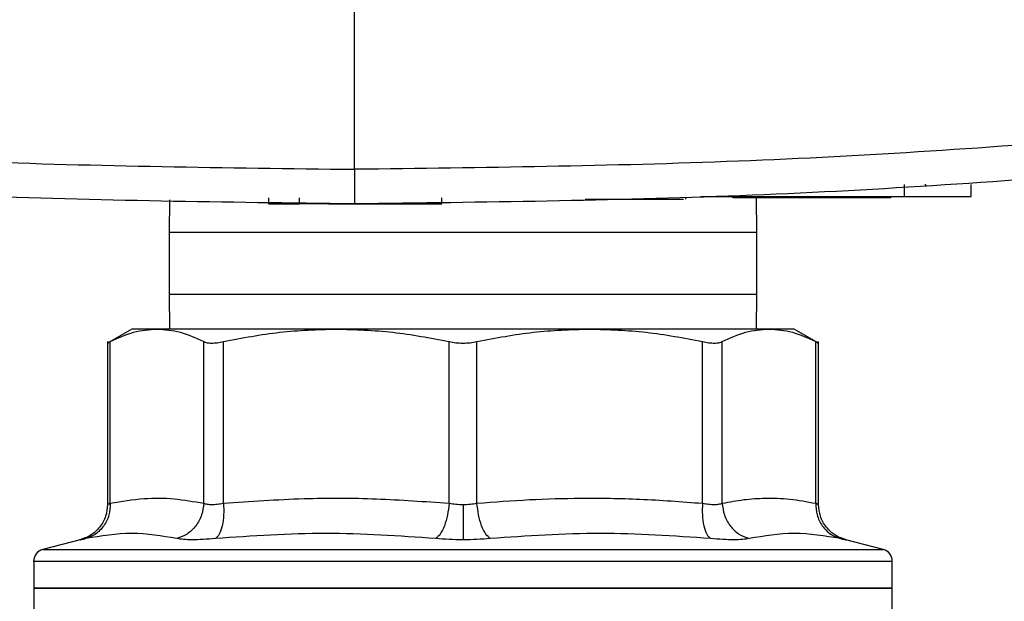
# Model space of a CAD drawing. Extents: x 0.4 to 10.6, y 0.4 to 8.1.
# Drawn here: x 8 to 8.2, y 5.3 to 5.5 of the extents above; entities that cross this region are included whole.
import ezdxf

# ---------------------------------------------------------------- set-up
doc = ezdxf.new("R2010")
doc.units = 0
doc.linetypes.add('SLD-SOLID', pattern=[0])
doc.layers.get('0').update_dxf_attribs({"linetype": 'CONTINUOUS'})

msp = doc.modelspace()

# ---------------------------------------------------------------- linework, layer by layer
at = {"color": 7, "linetype": 'SLD-SOLID'}
for p, q in [((8.085016033647069, 5.42530884289067), (8.085016033647069, 5.559073066523832)), ((8.183799494158771, 5.422590130593762), (8.183799494158771, 5.420402899564545)), ((8.195829753702705, 5.420402899564545), (8.195829753702705, 5.422590130593762)), ((8.051835917131793, 5.419790980707558), (8.051755524356793, 5.413960624356628)), ((8.069607108133773, 5.420184173202403), (8.069607108133773, 5.419090573983902)), ((8.069607108133773, 5.419090573983902), (8.075161536746318, 5.419090573983902)), ((8.075161536746318, 5.419090573983902), (8.075161536746318, 5.420184173202403)), ((8.0892997100876, 5.419090573983902), (8.091600429250237, 5.419090573983902)), ((8.100712516972733, 5.419090573983902), (8.100712516972733, 5.420184173202403)), ((8.12646049932151, 5.419965446840258), (8.141706867083057, 5.419965446840258)), ((8.144500993693958, 5.420184173202403), (8.144500993693958, 5.419965446840258)), ((8.147182823824338, 5.420402899564545), (8.183799494158771, 5.420402899564545)), ((8.15301095575652, 5.420184173202403), (8.15301095575652, 5.420402899564545)), ((8.153101321749642, 5.420216113574165), (8.18135744903615, 5.420216113574165)), ((8.157311079044092, 5.413960624356628), (8.157224823744224, 5.420216113574165)), ((8.18135744903615, 5.420402899564545), (8.18135744903615, 5.420216113574165)), ((8.051755524356793, 5.413960624356628), (8.051755524356793, 5.402849514194603)), ((8.157311079044092, 5.402849514194603), (8.157311079044092, 5.413960624356628)), ((8.051755524356793, 5.402849514194603), (8.05184177965666, 5.396594057569283)), ((8.157224823744224, 5.396594057569283), (8.157311079044092, 5.402849514194603)), ((8.04504073748214, 5.396594057569283), (8.040672044245952, 5.394071778558717)), ((8.049569340352518, 5.396594057569283), (8.04504073748214, 5.396594057569283)), ((8.08176648377874, 5.396594057569283), (8.049569340352518, 5.396594057569283)), ((8.12730012165916, 5.396594057569283), (8.08176648377874, 5.396594057569283)), ((8.159497263048367, 5.396594057569283), (8.12730012165916, 5.396594057569283)), ((8.164025865918745, 5.396594057569283), (8.159497263048367, 5.396594057569283)), ((8.168394551006879, 5.394071778558717), (8.164025865918745, 5.396594057569283)), ((8.040679646380354, 5.394344542815128), (8.040679646380354, 5.365064999573429)), ((8.04117919135031, 5.365281900771472), (8.041179126165877, 5.394335840693434)), ((8.05795949750278, 5.365281900771472), (8.057959554539158, 5.394335840693434)), ((8.061510712775135, 5.365281900771472), (8.061510712775135, 5.394335840693434)), ((8.102022136890188, 5.365281900771472), (8.102022255546224, 5.394335840693434)), ((8.10704434174362, 5.365281900771472), (8.107044347854659, 5.394335840693434)), ((8.147555735812723, 5.365281900771472), (8.14755589062575, 5.394335840693434)), ((8.151107048861725, 5.365281900771472), (8.151107048861725, 5.394335840693434)), ((8.167887416124604, 5.365281900771472), (8.167887477235007, 5.394335840693434)), ((8.16838695702053, 5.365068030649525), (8.16838695702053, 5.394344542815128)), ((8.035758046568429, 5.358717372161022), (8.029073937117165, 5.356991386173832)), ((8.17999266628372, 5.356991386173832), (8.173308556832456, 5.358717372161022)), ((8.027433562733576, 5.35487637949546), (8.027433562733576, 5.350006124645948)), ((8.104533301700208, 5.354873641749309), (8.104840580795404, 5.354873641749309)), ((8.18163304066731, 5.350006124645948), (8.18163304066731, 5.35487637949546)), ((8.027433562733576, 5.350011534953818), (8.027433562733576, 5.336885997692256)), ((8.027433562733576, 5.350006124645948), (8.104533301700208, 5.350006124645948)), ((8.104533301700208, 5.350006124645948), (8.18163304066731, 5.350006124645948)), ((8.18163304066731, 5.336890234680347), (8.18163304066731, 5.350011534953818))]:
    msp.add_line(p, q, dxfattribs=at)
at = {"color": 8, "linetype": 'SLD-SOLID'}
for p, q in [((8.187489120424782, 5.422657335743328), (8.187712556362149, 5.422305502770696)), ((8.055753823353287, 5.413960624356628), (8.051755524356793, 5.413960624356628)), ((8.157311079044092, 5.413960624356628), (8.055753823353287, 5.413960624356628)), ((8.051755524356793, 5.402849514194603), (8.055753823353287, 5.402849514194603)), ((8.055753823353287, 5.402849514194603), (8.157311079044092, 5.402849514194603)), ((8.029073937117165, 5.356991386173832), (8.104533301700208, 5.356991386173832)), ((8.104533301700208, 5.356991386173832), (8.17999266628372, 5.356991386173832))]:
    msp.add_line(p, q, dxfattribs=at)
at = {"color": 7, "linetype": 'SLD-SOLID'}
for centre, radius, start, end in [((8.029620790764076, 5.354873631104674), 0.002187226596675016, 104.4788100228523, 179.952923902883), ((8.17944581263634, 5.354873631104674), 0.002187226596676792, 359.9529239029071, 75.52118997714771)]:
    msp.add_arc(centre, radius, start, end, dxfattribs=at)
for points, knots in [([(7.810767957524988, 5.448506026766674), (7.833399415832636, 5.444925788899477), (7.878706512465893, 5.437758324001101), (7.94721802233658, 5.430710141370446), (8.01602889080274, 5.426140597955161), (8.062015342315178, 5.425586154585477), (8.085016033647069, 5.42530884289067)], [0, 0, 0, 0, 0.2494319613966287, 0.4993508515799419, 0.74959414893602, 1, 1, 1, 1]), ([(8.3592640568068, 5.448505994174457), (8.33663259842305, 5.444925757404823), (8.29132550697379, 5.437758295547911), (8.2228140111098, 5.430710097285961), (8.154003157468185, 5.426140608884961), (8.108016719315566, 5.42558615823772), (8.085016033647069, 5.42530884289067)], [0, 0, 0, 0, 0.2494320110860404, 0.4993508922413444, 0.7495941581830383, 1, 1, 1, 1]), ([(8.085016033647069, 5.419090573983902), (8.061910143175595, 5.419369233210912), (8.015713392635671, 5.419926370396848), (7.946587992311571, 5.42451810055607), (7.877763610129012, 5.431600490379649), (7.832249875770918, 5.438802795222553), (7.809515243107564, 5.44240042915091)], [0, 0, 0, 0, 0.250406638094058, 0.5006503864394958, 0.7505691370967997, 1, 1, 1, 1]), ([(8.360516820112549, 5.44240042915091), (8.337782187440293, 5.43880279531173), (8.292268455732527, 5.431600491069577), (8.223444075052353, 5.424518099823612), (8.15431867599851, 5.419926370605895), (8.108121924113417, 5.419369233275159), (8.085016033647069, 5.419090573983902)], [0, 0, 0, 0, 0.2494308665409495, 0.4993495915698009, 0.749593358253962, 1, 1, 1, 1]), ([(8.085016033647069, 5.42530884289067), (8.085016033647069, 5.424895030379222), (8.085016033647069, 5.424064808408699), (8.085016033647069, 5.422483721177784), (8.085016033647069, 5.42076400822536), (8.085016033647069, 5.419361875253215), (8.085016033647069, 5.419181502624578), (8.085016033647069, 5.419090573983902)], [0, 0, 0, 0, 0.1211807216062148, 0.2431219325142684, 0.4898651849186746, 0.7428331246952353, 1, 1, 1, 1]), ([(8.081016866882822, 5.419090573983902), (8.0803545962272, 5.419090573983902), (8.078604327095777, 5.419090573983902), (8.076496971726947, 5.419090573983902), (8.07555225621686, 5.419090573983902), (8.075161536746318, 5.419090573983902)], [0, 0, 0, 0, 0.2630556050723151, 0.6952113935569003, 1, 1, 1, 1]), ([(8.080350480321718, 5.419090573983902), (8.080368056842048, 5.419090573983902), (8.080403233891815, 5.419090573983902), (8.08078562753072, 5.419090573983902), (8.081677397704642, 5.419090573983902), (8.083278469074486, 5.419090573983902), (8.085158732234317, 5.419090573983902), (8.087039009214708, 5.419090573983902), (8.088640038699449, 5.419090573983902), (8.089532029552293, 5.419090573983902), (8.089914111474002, 5.419090573983902), (8.089949376917675, 5.419090573983902), (8.089966987842113, 5.419090573983902)], [0, 0, 0, 0, 0.06189739386519561, 0.1238793380921309, 0.2480730144970933, 0.3735770069780891, 0.5000007301438247, 0.6264244533095603, 0.7519283881901218, 0.8761221035268685, 0.938137620080365, 1, 1, 1, 1]), ([(8.091600429250237, 5.419090573983902), (8.092266003252048, 5.419090573983902), (8.094643336433442, 5.419090573983902), (8.098155531649809, 5.419090573983902), (8.099885467842888, 5.419090573983902), (8.100712516972733, 5.419090573983902)], [0, 0, 0, 0, 0.168699911967201, 0.6025714606140038, 1, 1, 1, 1]), ([(8.141706867083057, 5.419965446840258), (8.141984753175223, 5.419965446840258), (8.14254063812315, 5.419965446840258), (8.143276090236284, 5.419965446840258), (8.143818381911554, 5.419965446840258), (8.144079177674554, 5.419965446840258), (8.144103616107595, 5.419965446840258), (8.144112254110636, 5.419965446840258)], [0, 0, 0, 0, 0.2238900764519604, 0.4478710054184775, 0.6680242097501591, 0.8826599118953625, 1, 1, 1, 1]), ([(8.183799494158771, 5.420402899564545), (8.185188171715224, 5.420402899564545), (8.187966167265115, 5.420402899564545), (8.191644285712428, 5.420402899564545), (8.194352830866514, 5.420402899564545), (8.19566537916111, 5.420402899564545), (8.195786213348047, 5.420402899564545), (8.195829753702705, 5.420402899564545)], [0, 0, 0, 0, 0.2234738913333215, 0.4470508454295665, 0.6663453118705478, 0.8797737310765971, 1, 1, 1, 1]), ([(8.041179126165877, 5.394335840693434), (8.042573616368024, 5.39498749727833), (8.045348957351534, 5.396284436636132), (8.048167162711483, 5.396491189287054), (8.049569340352518, 5.396594057569283)], [0, 0, 0, 0, 0.5024572513551214, 0.9999999999999999, 0.9999999999999999, 0.9999999999999999, 0.9999999999999999]), ([(8.049569340352518, 5.396594057569283), (8.050972258017746, 5.396491104775531), (8.053790469474965, 5.396284290968779), (8.056565796916978, 5.394987222802671), (8.057959554539158, 5.394335840693434)], [0, 0, 0, 0, 0.4978042586677932, 1, 1, 1, 1]), ([(8.061510712775135, 5.394335840693434), (8.064875102254543, 5.394987125602843), (8.071575338334762, 5.396284170036978), (8.078379096591116, 5.396491055501232), (8.08176648377874, 5.396594057569283)], [0, 0, 0, 0, 0.5021299905152236, 1, 1, 1, 1]), ([(8.08176648377874, 5.396594057569283), (8.085155677003742, 5.39649095736499), (8.09195944249031, 5.396283984919027), (8.098659653606362, 5.394986834954752), (8.102022255546224, 5.394335840693434)], [0, 0, 0, 0, 0.4981349271508077, 1, 1, 1, 1]), ([(8.107044347854659, 5.394335840693434), (8.110410868982138, 5.394987497419819), (8.117111127604076, 5.396284464952227), (8.123914886991114, 5.396491197203032), (8.12730012165916, 5.396594057569283)], [0, 0, 0, 0, 0.5024464453440577, 1, 1, 1, 1]), ([(8.12730012165916, 5.396594057569283), (8.13068705551793, 5.396491104102713), (8.137490814309128, 5.396284288563214), (8.144191053094413, 5.394987222790683), (8.14755589062575, 5.394335840693434)], [0, 0, 0, 0, 0.4978033411697216, 0.9999999999999999, 0.9999999999999999, 0.9999999999999999, 0.9999999999999999]), ([(8.151107048861725, 5.394335840693434), (8.15250154004043, 5.394987497268528), (8.155276878835668, 5.396284434675987), (8.158095086412482, 5.396491188739093), (8.159497263048367, 5.396594057569283)], [0, 0, 0, 0, 0.5024579993964206, 0.9999999999999999, 0.9999999999999999, 0.9999999999999999, 0.9999999999999999]), ([(8.159497263048367, 5.396594057569283), (8.160900178778823, 5.396491104724057), (8.16371838674681, 5.396284290784742), (8.166493717669857, 5.394987222801753), (8.167887477235007, 5.394335840693434)], [0, 0, 0, 0, 0.4978041884747481, 1, 1, 1, 1]), ([(8.040679837859624, 5.394076211100104), (8.040701341193486, 5.394087403621841), (8.040744804407604, 5.394110026298486), (8.04103334196084, 5.394260043956509), (8.041179126165877, 5.394335840693434)], [0, 0, 0, 0, 0.4947478988465887, 1, 1, 1, 1]), ([(8.057959554539158, 5.394335840693434), (8.058146518362598, 5.394261783582412), (8.058516795873622, 5.394115115193639), (8.05935489226923, 5.394056864576355), (8.060351500706233, 5.394114867874531), (8.061121807288247, 5.39426170624985), (8.061510712775135, 5.394335840693434)], [0, 0, 0, 0, 0.2522764166785943, 0.4996275853772753, 0.7473764575323896, 1, 1, 1, 1]), ([(8.102022255546224, 5.394335840693434), (8.102429083223162, 5.394261783613135), (8.103234795710827, 5.394115115336171), (8.104532032083128, 5.394056864389104), (8.10582999464895, 5.39411486870617), (8.106636941634862, 5.39426170628049), (8.107044347854659, 5.394335840693434)], [0, 0, 0, 0, 0.2522768733779369, 0.4996283162442022, 0.7473755528784469, 1, 1, 1, 1]), ([(8.14755589062575, 5.394335840693434), (8.147944268641975, 5.3942617836327), (8.148713441557833, 5.394115115482175), (8.149709919412736, 5.394056864308778), (8.150548894528281, 5.394114868979225), (8.150919792134426, 5.394261706287322), (8.151107048861725, 5.394335840693434)], [0, 0, 0, 0, 0.2522775976955152, 0.4996294520239582, 0.7473756915680279, 1, 1, 1, 1]), ([(8.167887477235007, 5.394335840693434), (8.168023799576723, 5.394265036762588), (8.168293787968508, 5.39412480854188), (8.168428459315225, 5.394053979008349), (8.168386834877763, 5.39407617846662), (8.168386773689315, 5.394076211100104)], [0, 0, 0, 0, 0.5045515295659897, 0.9992716844889403, 1, 1, 1, 1]), ([(8.04117919135031, 5.365281900771472), (8.043192900439058, 5.365627017836673), (8.047010811406457, 5.366281345830537), (8.052615386638436, 5.366220498684221), (8.05618937080924, 5.365592792005212), (8.05795949750278, 5.365281900771472)], [0, 0, 0, 0, 0.3603388935993942, 0.683187964706374, 0.9999999999999999, 0.9999999999999999, 0.9999999999999999, 0.9999999999999999]), ([(8.061510712775135, 5.365281900771472), (8.066329586042672, 5.365624870703978), (8.075477436721702, 5.366275943590889), (8.089008070366791, 5.366225556368926), (8.097679261760398, 5.365596804527181), (8.102022136890188, 5.365281900771472)], [0, 0, 0, 0, 0.3571813994183648, 0.6780510558801596, 0.9999999999999999, 0.9999999999999999, 0.9999999999999999, 0.9999999999999999]), ([(8.10704434174362, 5.365281900771472), (8.110187861784212, 5.365524895099731), (8.116390716568153, 5.366004376226636), (8.126144826583241, 5.366260705511244), (8.136515865132756, 5.36611485371613), (8.143799997591843, 5.365565269417821), (8.147555735812723, 5.365281900771472)], [0, 0, 0, 0, 0.2330998926984865, 0.4599572345298836, 0.7215510197573681, 0.9999999999999999, 0.9999999999999999, 0.9999999999999999, 0.9999999999999999]), ([(8.151107048861725, 5.365281900771472), (8.152405929919796, 5.365524424811097), (8.154969412196571, 5.366003072238749), (8.1590116433235, 5.366260855450383), (8.163310702218537, 5.366115630659496), (8.16633370394755, 5.365564937095346), (8.167887416124604, 5.365281900771472)], [0, 0, 0, 0, 0.232526090377523, 0.4589153932663947, 0.7219023283284615, 1, 1, 1, 1]), ([(8.040679678972571, 5.365070768395676), (8.040612202921094, 5.364358611529116), (8.040473333574516, 5.362892954358079), (8.039354045648823, 5.360925205327384), (8.037696564171702, 5.359385587118814), (8.03630400096488, 5.358914108801309), (8.035627808072954, 5.358685171051531)], [0, 0, 0, 0, 0.2431094423607564, 0.5003323204114907, 0.7573742207123134, 1, 1, 1, 1]), ([(8.04117921579447, 5.365281900771472), (8.041139608950155, 5.364576485627045), (8.04105809632179, 5.363124710220412), (8.040096897966711, 5.361172161403887), (8.038628944219619, 5.359637836589391), (8.037366579070698, 5.359160547651934), (8.036753200998247, 5.358928634905681)], [0, 0, 0, 0, 0.2429482478000113, 0.4999981840868632, 0.7570511588272198, 1, 1, 1, 1]), ([(8.041179183202255, 5.365281900771472), (8.041037220424332, 5.365222020134611), (8.04075422926622, 5.365102652994707), (8.040642477697101, 5.365057076563035), (8.040754229861713, 5.365102651528425), (8.041037227176963, 5.365222020120413), (8.04117919135031, 5.365281900771472)], [0, 0, 0, 0, 0.2508253539248869, 0.4999997776142402, 0.7491774147009219, 1, 1, 1, 1]), ([(8.05795949750278, 5.365281900771472), (8.057875981957304, 5.364576486314711), (8.057704102124122, 5.363124702476606), (8.05662138497546, 5.361172137927322), (8.055057937776517, 5.35963780284965), (8.05376589101851, 5.359160514817786), (8.053138090237125, 5.358928602313465)], [0, 0, 0, 0, 0.2429477720752232, 0.5000005962762303, 0.7570521233817176, 1, 1, 1, 1]), ([(8.05795949750278, 5.365281900771472), (8.058145859828572, 5.365222034249952), (8.058517351495228, 5.365102697287607), (8.059355691997906, 5.365057104524976), (8.060351996341732, 5.365102691026503), (8.06112363197362, 5.365222033965649), (8.061510712775135, 5.365281900771472)], [0, 0, 0, 0, 0.2508406403596131, 0.5000217031875005, 0.7491925050228629, 1, 1, 1, 1]), ([(8.061510720923188, 5.365281900771472), (8.061538235558407, 5.364576486238523), (8.06159486233178, 5.363124700722468), (8.061318293989967, 5.36117214336147), (8.060805767114038, 5.359637829733173), (8.060312606410776, 5.359160568088904), (8.060072980495052, 5.358928667497898)], [0, 0, 0, 0, 0.242948487532277, 0.5000025926209106, 0.7570521418068756, 1, 1, 1, 1]), ([(8.102022136890188, 5.365281900771472), (8.101943633422296, 5.364576486908282), (8.101782068970493, 5.363124706405306), (8.101212050636088, 5.361172133322832), (8.100468947701831, 5.35963780650382), (8.099904064465514, 5.359160515637829), (8.099629590431867, 5.358928602313465)], [0, 0, 0, 0, 0.2429481362361005, 0.5000006178328403, 0.7570527174091587, 1, 1, 1, 1]), ([(8.102022136890188, 5.365281900771472), (8.102429111009481, 5.365220326740352), (8.103237519254936, 5.365098016863377), (8.104103352059122, 5.365079831404953), (8.104533301700412, 5.365070800987892)], [0, 0, 0, 0, 0.5034264823282364, 1, 1, 1, 1]), ([(8.104533301700567, 5.365070768395676), (8.104533301645327, 5.364370828232384), (8.104533301531639, 5.362930307743238), (8.104533301378318, 5.360986897612662), (8.10453330125697, 5.359448247226352), (8.104533301218245, 5.358956665741638), (8.104533301199407, 5.358717535122102)], [0, 0, 0, 0, 0.2426656242391629, 0.499420982050246, 0.7564925156629848, 1, 1, 1, 1]), ([(8.104533301700412, 5.365070800987892), (8.104963246905552, 5.365079829899516), (8.105829032705637, 5.365098011526804), (8.106637403918619, 5.365220326729867), (8.10704434174362, 5.365281900771472)], [0, 0, 0, 0, 0.4965953531419557, 1, 1, 1, 1]), ([(8.109437012969018, 5.358928602313465), (8.109162529872677, 5.359160513815169), (8.108597631063592, 5.359637798328762), (8.107854490639722, 5.361172143590476), (8.107284448332036, 5.36312470370643), (8.107122861931938, 5.364576486359481), (8.107044347854659, 5.365281900771472)], [0, 0, 0, 0, 0.2429482580053256, 0.4999986645683367, 0.7570516858795958, 1, 1, 1, 1]), ([(8.147555735812723, 5.365281900771472), (8.147528235236463, 5.364576486305507), (8.147471637458384, 5.363124702494924), (8.147748240800775, 5.361172138171379), (8.148260785953385, 5.359637799164038), (8.14875397795369, 5.359160514064469), (8.148993618831806, 5.358928602313465)], [0, 0, 0, 0, 0.2429474515951435, 0.4999999207074674, 0.7570510916942155, 1, 1, 1, 1]), ([(8.147555735812723, 5.365281900771472), (8.147942873025228, 5.365222020241164), (8.14871458908664, 5.365102654895979), (8.149710947780806, 5.365057076782536), (8.150549228394802, 5.36510264851217), (8.150920703932218, 5.365222019946718), (8.151107048861725, 5.365281900771472)], [0, 0, 0, 0, 0.2508401356992727, 0.5000226155305494, 0.7491941162202066, 1, 1, 1, 1]), ([(8.151107024417565, 5.365281868179256), (8.15119054805404, 5.364576464580749), (8.151362446011756, 5.363124690651052), (8.152445182978385, 5.36117213945195), (8.154008648309938, 5.359637797649648), (8.155300710800592, 5.359160534557383), (8.155928517237786, 5.358928634905681)], [0, 0, 0, 0, 0.2429449599244718, 0.499999092599002, 0.7570521623067821, 1, 1, 1, 1]), ([(8.167887416124604, 5.365281900771472), (8.167927024896164, 5.364576486231512), (8.168008542039454, 5.363124702299141), (8.168969717193754, 5.361172140849538), (8.170437675157551, 5.359637799215696), (8.171700022647736, 5.359160514034246), (8.172313394254584, 5.358928602313465)], [0, 0, 0, 0, 0.2429477927676359, 0.5000006123560548, 0.7570515011060416, 1, 1, 1, 1]), ([(8.167887416124604, 5.365281900771472), (8.168029826185725, 5.365221629543532), (8.16831270178513, 5.365101910054644), (8.168423844042204, 5.365055294211436), (8.168312653961557, 5.365101947256431), (8.168029836894195, 5.365221626214787), (8.167887477235007, 5.365281868179256)], [0, 0, 0, 0, 0.2517414225455149, 0.5000454689500206, 0.7483413666880805, 1, 1, 1, 1]), ([(8.167887452790845, 5.365281900771472), (8.167927058282485, 5.364576486075111), (8.168008568726833, 5.36312470090665), (8.168969747689626, 5.361172136745304), (8.170437683834042, 5.359637799485742), (8.171700033835227, 5.359160534973109), (8.172313402402638, 5.358928634905681)], [0, 0, 0, 0, 0.2429476751234097, 0.5000006850958933, 0.7570532235898888, 1, 1, 1, 1]), ([(8.17343879532793, 5.358685171051531), (8.172762602551076, 5.358914108855275), (8.171370039580502, 5.359385587284166), (8.16971255673049, 5.36092520417022), (8.168593275816866, 5.362892955918873), (8.168454402466153, 5.36435861174993), (8.168386924428313, 5.365070768395676)], [0, 0, 0, 0, 0.2426258147080167, 0.4996677527964731, 0.7568904463264828, 1, 1, 1, 1]), ([(8.0367532091463, 5.358928602313465), (8.036470623102785, 5.358868490826242), (8.03590554852095, 5.358748288593025), (8.035684295411098, 5.358701905547679), (8.03590559303909, 5.358748331367361), (8.036470647032106, 5.35886850701888), (8.0367532091463, 5.358928602313465)], [0, 0, 0, 0, 0.2500448683355143, 0.5000034596786901, 0.7499706554245168, 1, 1, 1, 1]), ([(8.053138090237125, 5.358928602313465), (8.050445866637592, 5.359386114813953), (8.045061406502056, 5.360301142013332), (8.03952261270064, 5.359386116279555), (8.0367532091463, 5.358928602313465)], [0, 0, 0, 0, 0.4999987987216147, 1, 1, 1, 1]), ([(8.060072984569079, 5.358928602313465), (8.059313555986288, 5.35886849090292), (8.057794981961486, 5.358748290493408), (8.05584961379311, 5.358701905368729), (8.05421723226235, 5.358748330373587), (8.053497832201446, 5.358868506996771), (8.053138090237125, 5.358928602313465)], [0, 0, 0, 0, 0.2500516261707862, 0.5000100245988215, 0.7499758678564192, 0.9999999999999999, 0.9999999999999999, 0.9999999999999999, 0.9999999999999999]), ([(8.099629590431867, 5.358928602313465), (8.093052816723578, 5.359386115001268), (8.079899245782858, 5.360301142013329), (8.066681746186497, 5.359386116092238), (8.060072984569079, 5.358928602313465)], [0, 0, 0, 0, 0.499999105788823, 0.9999999999999999, 0.9999999999999999, 0.9999999999999999, 0.9999999999999999]), ([(8.104533301700208, 5.358717502529886), (8.103691266673929, 5.358726367822221), (8.1020044446721, 5.358744127380549), (8.100422069029037, 5.358867043825549), (8.099629590431867, 5.358928602313465)], [0, 0, 0, 0, 0.4991842798863146, 1, 1, 1, 1]), ([(8.109437012969018, 5.358928602313465), (8.108644635833867, 5.358867043818093), (8.107062277701248, 5.358744112979401), (8.105375442252168, 5.358726363720592), (8.10453330170057, 5.358717502529886)], [0, 0, 0, 0, 0.5007571413941426, 1, 1, 1, 1]), ([(8.148993618831806, 5.358928602313465), (8.142384851372857, 5.359386116306349), (8.129167349371892, 5.360301142013333), (8.116013780850738, 5.359386114787159), (8.109437012969018, 5.358928602313465)], [0, 0, 0, 0, 0.5000012452024686, 1, 1, 1, 1]), ([(8.155928513163758, 5.358928602313465), (8.15556876861266, 5.358868506945547), (8.154849372159877, 5.358748331686804), (8.153216987099452, 5.358701905810871), (8.15127159630284, 5.358748286935941), (8.149753025111227, 5.358868490819077), (8.148993618831806, 5.358928602313465)], [0, 0, 0, 0, 0.250025999543588, 0.4999876068328435, 0.7499540665216818, 1, 1, 1, 1]), ([(8.172313394254584, 5.358928602313465), (8.169543989701053, 5.359386116515839), (8.164005198192015, 5.360301142013338), (8.158620735803948, 5.359386114577671), (8.155928513163758, 5.358928602313465)], [0, 0, 0, 0, 0.5000015886159881, 1, 1, 1, 1]), ([(8.172313394254584, 5.358928602313465), (8.172595956208909, 5.358868506991958), (8.173161017084084, 5.358748329754913), (8.173382310537026, 5.358701905748962), (8.173161038992092, 5.358748289186467), (8.172595976094197, 5.358868490791647), (8.172313394254584, 5.358928602313465)], [0, 0, 0, 0, 0.2500278243130347, 0.4999998728143437, 0.7499553478517769, 1, 1, 1, 1]), ([(8.104533301700208, 5.350006124645948), (8.099487161417343, 5.350006124645948), (8.089394879267182, 5.350006124645948), (8.074838509634652, 5.350006124645948), (8.061422166125862, 5.350006124645948), (8.049666690471557, 5.350006124645948), (8.0400044122725, 5.350006124645948), (8.032878947056588, 5.350006124645948), (8.028294397659792, 5.350006124645948), (8.027720507753168, 5.350006124645948), (8.027433562733576, 5.350006124645948)], [0, 0, 0, 0, 0.1249999953815511, 0.2500000300117337, 0.3749999395937495, 0.4999999796614431, 0.625000003024565, 0.7499999028763734, 0.8749999225655726, 0.9999999999999999, 0.9999999999999999, 0.9999999999999999, 0.9999999999999999]), ([(8.18163304066731, 5.350006124645948), (8.181346095647717, 5.350006124645948), (8.180772205741093, 5.350006124645948), (8.176187656344297, 5.350006124645948), (8.169062191128383, 5.350006124645948), (8.159399912929326, 5.350006124645948), (8.147644437275021, 5.350006124645948), (8.134228093766232, 5.350006124645948), (8.119671724133552, 5.350006124645948), (8.109579441983229, 5.350006124645948), (8.104533301700208, 5.350006124645948)], [0, 0, 0, 0, 0.1250000774339459, 0.2500000971226634, 0.3749999969739903, 0.5000000203366307, 0.6250000604038428, 0.7499999699853771, 0.8750000046150782, 1, 1, 1, 1])]:
    msp.add_open_spline(points, degree=3, knots=knots, dxfattribs=at)
at = {"color": 8, "linetype": 'SLD-SOLID'}
for points, knots in [([(8.02744838404384, 5.354873641749309), (8.027443449601543, 5.354873641749309), (8.026951395432757, 5.35487364174931), (8.028679773761668, 5.354873641749307), (8.032828747270113, 5.354873641749309), (8.040084876521451, 5.354873641749309), (8.049715390181312, 5.354873641749309), (8.061472953704445, 5.354873641749309), (8.074874209350384, 5.354873641749309), (8.089414208148023, 5.354873641749309), (8.099493604315196, 5.354873641749309), (8.104533301700208, 5.354873641749309)], [0, 0, 0, 0, 0.001264627910916207, 0.1261065380769591, 0.250948462285773, 0.3757904608767012, 0.5006323593295061, 0.6254742248910652, 0.7503161404326825, 0.8751580875212576, 0.9999999999999999, 0.9999999999999999, 0.9999999999999999, 0.9999999999999999]), ([(8.104840580795404, 5.354873641749309), (8.109879138507967, 5.354873641749309), (8.119956253368313, 5.354873641749309), (8.13447728888903, 5.354873641749309), (8.14785248711976, 5.354873641749309), (8.159562706413105, 5.354873641749309), (8.169179247918933, 5.354873641749309), (8.176259411307054, 5.354873641749309), (8.180792405908182, 5.354873641749309), (8.18134388403369, 5.354873641749309), (8.181618219357043, 5.354873641749309)], [0, 0, 0, 0, 0.1251584978186112, 0.2503169816080271, 0.3754753955401932, 0.5006339693354316, 0.6257923939087489, 0.7509509350552459, 0.876109400170274, 1, 1, 1, 1])]:
    msp.add_open_spline(points, degree=3, knots=knots, dxfattribs=at)

doc.saveas('drawing.dxf')
